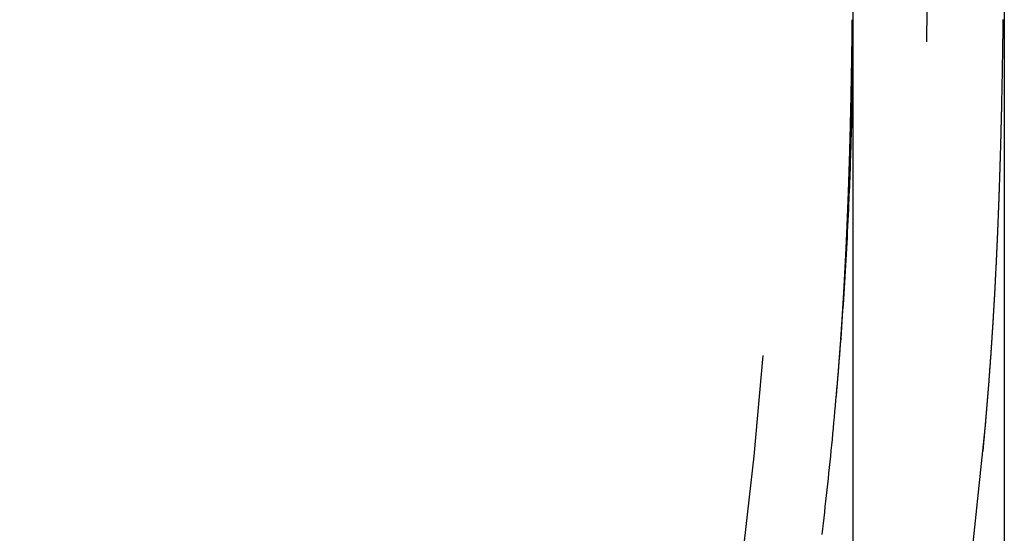
# Model space of a CAD drawing. Extents: x -138 to 1474, y -689 to 130.
# Drawn here: x 1166 to 1174, y -38 to -34 of the extents above; entities that cross this region are included whole.
import ezdxf

# ---------------------------------------------------------------- set-up
doc = ezdxf.new("R2010")
doc.units = 0
doc.header["$LTSCALE"] = 50
doc.linetypes.add('VERDECKT', pattern=[0.375, 0.25, -0.125])
doc.layers.get('0').update_dxf_attribs({"linetype": 'CONTINUOUS'})
doc.layers.add('STEMPEL', color=3, linetype='CONTINUOUS')

# ---------------------------------------------------------------- blocks, each defined once
blk = doc.blocks.new('A$CBEA20D53')
at = {"color": 1, "linetype": 'VERDECKT', "extrusion": (-2e-16, 1, -2e-16)}
for p, q in [((-34.7707, -57), (-34.7707, -11)), ((-33.5707, -11), (-33.5707, -57))]:
    blk.add_line(p, q, dxfattribs=at)
at = {"color": 1}
for points in [[(-34.8044, -35.5423, 0), (-34.8029, -35.5081, 0), (-34.8015, -35.4739, 0), (-34.8001, -35.4398, 0), (-34.7987, -35.4056, 0), (-34.7974, -35.3714, 0), (-34.7961, -35.3373, 0), (-34.7948, -35.3031, 0), (-34.7935, -35.2689, 0), (-34.7923, -35.2348, 0), (-34.7911, -35.2006, 0), (-34.79, -35.1664, 0), (-34.7889, -35.1322, 0), (-34.7878, -35.0981, 0), (-34.7867, -35.0639, 0), (-34.7857, -35.0297, 0), (-34.7848, -34.9955, 0), (-34.7838, -34.9613, 0), (-34.7829, -34.9272, 0), (-34.782, -34.893, 0), (-34.7812, -34.8588, 0), (-34.7803, -34.8246, 0), (-34.7796, -34.7904, 0), (-34.7788, -34.7562, 0), (-34.7781, -34.7221, 0), (-34.7774, -34.6879, 0), (-34.7768, -34.6537, 0), (-34.7761, -34.6195, 0), (-34.7756, -34.5853, 0), (-34.775, -34.5511, 0), (-34.7745, -34.5169, 0), (-34.774, -34.4827, 0), (-34.7736, -34.4485, 0), (-34.7731, -34.4143, 0), (-34.7728, -34.3802, 0), (-34.7724, -34.346, 0), (-34.7721, -34.3118, 0), (-34.7718, -34.2776, 0), (-34.7716, -34.2434, 0), (-34.7713, -34.2092, 0), (-34.7712, -34.175, 0), (-34.771, -34.1408, 0), (-34.7709, -34.1066, 0), (-34.7708, -34.0724, 0)], [(-33.7396, -37.5071, 0), (-33.7388, -37.4992, 0), (-33.7381, -37.4913, 0), (-33.7373, -37.4834, 0), (-33.7366, -37.4755, 0), (-33.7358, -37.4676, 0), (-33.7351, -37.4598, 0), (-33.7343, -37.4519, 0), (-33.7336, -37.444, 0), (-33.7328, -37.4361, 0), (-33.7321, -37.4282, 0), (-33.7314, -37.4203, 0), (-33.7306, -37.4124, 0), (-33.7299, -37.4045, 0), (-33.7292, -37.3966, 0), (-33.7284, -37.3887, 0), (-33.7277, -37.3807, 0), (-33.727, -37.3728, 0), (-33.7263, -37.3649, 0), (-33.7255, -37.357, 0), (-33.7248, -37.3491, 0), (-33.7241, -37.3412, 0), (-33.7234, -37.3332, 0), (-33.7227, -37.3253, 0), (-33.722, -37.3174, 0), (-33.7213, -37.3095, 0), (-33.7206, -37.3015, 0), (-33.7198, -37.2936, 0), (-33.7191, -37.2857, 0), (-33.7184, -37.2777, 0), (-33.7178, -37.2698, 0), (-33.7171, -37.2618, 0), (-33.7164, -37.2539, 0), (-33.7157, -37.246, 0), (-33.715, -37.238, 0), (-33.7143, -37.2301, 0), (-33.7136, -37.2221, 0), (-33.7129, -37.2141, 0), (-33.7123, -37.2062, 0), (-33.7116, -37.1982, 0), (-33.7109, -37.1903, 0), (-33.7102, -37.1823, 0), (-33.7096, -37.1743, 0), (-33.7089, -37.1664, 0), (-33.7082, -37.1584, 0), (-33.7076, -37.1504, 0), (-33.7069, -37.1425, 0), (-33.7062, -37.1345, 0), (-33.7056, -37.1265, 0), (-33.7049, -37.1185, 0), (-33.7043, -37.1106, 0), (-33.7036, -37.1026, 0), (-33.703, -37.0946, 0), (-33.7023, -37.0866, 0), (-33.7017, -37.0786, 0), (-33.701, -37.0706, 0), (-33.7004, -37.0626, 0), (-33.6997, -37.0546, 0), (-33.6991, -37.0466, 0), (-33.6985, -37.0386, 0), (-33.6978, -37.0306, 0), (-33.6972, -37.0226, 0), (-33.6966, -37.0146, 0), (-33.6959, -37.0066, 0), (-33.6953, -36.9986, 0), (-33.6947, -36.9906, 0), (-33.6941, -36.9826, 0), (-33.6934, -36.9745, 0), (-33.6928, -36.9665, 0), (-33.6922, -36.9585, 0), (-33.6916, -36.9505, 0), (-33.691, -36.9425, 0), (-33.6904, -36.9344, 0), (-33.6898, -36.9264, 0), (-33.6891, -36.9184, 0), (-33.6885, -36.9103, 0), (-33.6879, -36.9023, 0), (-33.6873, -36.8943, 0), (-33.6867, -36.8862, 0), (-33.6861, -36.8782, 0), (-33.6856, -36.8701, 0), (-33.685, -36.8621, 0), (-33.6844, -36.854, 0), (-33.6838, -36.846, 0), (-33.6832, -36.8379, 0), (-33.6826, -36.8299, 0), (-33.682, -36.8218, 0), (-33.6814, -36.8138, 0), (-33.6809, -36.8057, 0), (-33.6803, -36.7976, 0), (-33.6797, -36.7896, 0), (-33.6791, -36.7815, 0), (-33.6786, -36.7734, 0), (-33.678, -36.7653, 0), (-33.6774, -36.7573, 0), (-33.6769, -36.7492, 0), (-33.6763, -36.7411, 0), (-33.6757, -36.733, 0), (-33.6752, -36.725, 0), (-33.6746, -36.7169, 0), (-33.6741, -36.7088, 0), (-33.6735, -36.7007, 0), (-33.673, -36.6926, 0), (-33.6724, -36.6845, 0), (-33.6719, -36.6764, 0), (-33.6713, -36.6683, 0), (-33.6708, -36.6602, 0), (-33.6702, -36.6521, 0), (-33.6697, -36.644, 0), (-33.6692, -36.6359, 0), (-33.6686, -36.6278, 0), (-33.6681, -36.6197, 0), (-33.6676, -36.6116, 0), (-33.667, -36.6035, 0), (-33.6665, -36.5953, 0), (-33.666, -36.5872, 0), (-33.6654, -36.5791, 0), (-33.6649, -36.571, 0), (-33.6644, -36.5629, 0), (-33.6639, -36.5547, 0), (-33.6634, -36.5466, 0), (-33.6629, -36.5385, 0), (-33.6623, -36.5303, 0), (-33.6618, -36.5222, 0), (-33.6613, -36.5141, 0), (-33.6608, -36.5059, 0), (-33.6603, -36.4978, 0), (-33.6598, -36.4896, 0), (-33.6593, -36.4815, 0), (-33.6588, -36.4733, 0), (-33.6583, -36.4652, 0), (-33.6578, -36.457, 0), (-33.6573, -36.4489, 0), (-33.6568, -36.4407, 0), (-33.6563, -36.4326, 0), (-33.6558, -36.4244, 0), (-33.6553, -36.4162, 0), (-33.6549, -36.4081, 0), (-33.6544, -36.3999, 0), (-33.6539, -36.3917, 0), (-33.6534, -36.3836, 0), (-33.6529, -36.3754, 0), (-33.6524, -36.3672, 0), (-33.652, -36.359, 0), (-33.6515, -36.3508, 0), (-33.651, -36.3427, 0), (-33.6506, -36.3345, 0), (-33.6501, -36.3263, 0), (-33.6496, -36.3181, 0), (-33.6492, -36.3099, 0), (-33.6487, -36.3017, 0), (-33.6482, -36.2935, 0), (-33.6478, -36.2853, 0), (-33.6473, -36.2771, 0), (-33.6469, -36.2689, 0), (-33.6464, -36.2607, 0), (-33.646, -36.2525, 0), (-33.6455, -36.2443, 0), (-33.6451, -36.2361, 0), (-33.6446, -36.2279, 0), (-33.6442, -36.2197, 0), (-33.6437, -36.2114, 0), (-33.6433, -36.2032, 0), (-33.6428, -36.195, 0), (-33.6424, -36.1868, 0), (-33.642, -36.1785, 0), (-33.6415, -36.1703, 0), (-33.6411, -36.1621, 0), (-33.6407, -36.1539, 0), (-33.6402, -36.1456, 0), (-33.6398, -36.1374, 0), (-33.6394, -36.1291, 0), (-33.639, -36.1209, 0), (-33.6385, -36.1127, 0), (-33.6381, -36.1044, 0), (-33.6377, -36.0962, 0), (-33.6373, -36.0879, 0), (-33.6369, -36.0797, 0), (-33.6365, -36.0714, 0), (-33.6361, -36.0632, 0), (-33.6356, -36.0549, 0), (-33.6352, -36.0466, 0), (-33.6348, -36.0384, 0), (-33.6344, -36.0301, 0), (-33.634, -36.0218, 0), (-33.6336, -36.0136, 0), (-33.6332, -36.0053, 0), (-33.6328, -35.997, 0), (-33.6324, -35.9888, 0), (-33.632, -35.9805, 0), (-33.6316, -35.9722, 0), (-33.6312, -35.9639, 0), (-33.6309, -35.9556, 0), (-33.6305, -35.9473, 0), (-33.6301, -35.9391, 0), (-33.6297, -35.9308, 0), (-33.6293, -35.9225, 0), (-33.6289, -35.9142, 0), (-33.6285, -35.9059, 0), (-33.6282, -35.8976, 0), (-33.6278, -35.8893, 0), (-33.6274, -35.881, 0), (-33.627, -35.8727, 0), (-33.6267, -35.8644, 0), (-33.6263, -35.8561, 0), (-33.6259, -35.8477, 0), (-33.6256, -35.8394, 0), (-33.6252, -35.8311, 0), (-33.6248, -35.8228, 0), (-33.6245, -35.8145, 0), (-33.6241, -35.8061, 0), (-33.6237, -35.7978, 0), (-33.6234, -35.7895, 0), (-33.623, -35.7812, 0), (-33.6227, -35.7728, 0), (-33.6223, -35.7645, 0), (-33.622, -35.7562, 0), (-33.6216, -35.7478, 0), (-33.6213, -35.7395, 0), (-33.6209, -35.7311, 0), (-33.6206, -35.7228, 0), (-33.6202, -35.7144, 0), (-33.6199, -35.7061, 0), (-33.6196, -35.6977, 0), (-33.6192, -35.6894, 0), (-33.6189, -35.681, 0), (-33.6185, -35.6727, 0), (-33.6182, -35.6643, 0), (-33.6179, -35.656, 0), (-33.6175, -35.6476, 0), (-33.6172, -35.6392, 0), (-33.6169, -35.6309, 0), (-33.6166, -35.6225, 0), (-33.6162, -35.6141, 0), (-33.6159, -35.6057, 0), (-33.6156, -35.5974, 0), (-33.6153, -35.589, 0), (-33.615, -35.5806, 0), (-33.6146, -35.5722, 0), (-33.6143, -35.5638, 0), (-33.614, -35.5554, 0), (-33.6137, -35.547, 0), (-33.6134, -35.5386, 0), (-33.6131, -35.5303, 0), (-33.6128, -35.5219, 0), (-33.6124, -35.5135, 0), (-33.6121, -35.5051, 0), (-33.6118, -35.4967, 0), (-33.6115, -35.4882, 0), (-33.6112, -35.4798, 0), (-33.6109, -35.4714, 0), (-33.6106, -35.463, 0), (-33.6103, -35.4546, 0), (-33.61, -35.4462, 0), (-33.6097, -35.4378, 0), (-33.6095, -35.4293, 0), (-33.6092, -35.4209, 0), (-33.6089, -35.4125, 0), (-33.6086, -35.4041, 0), (-33.6083, -35.3956, 0), (-33.608, -35.3872, 0), (-33.6077, -35.3788, 0), (-33.6074, -35.3703, 0), (-33.6072, -35.3619, 0), (-33.6069, -35.3534, 0), (-33.6066, -35.345, 0), (-33.6063, -35.3366, 0), (-33.6061, -35.3281, 0), (-33.6058, -35.3197, 0), (-33.6055, -35.3112, 0), (-33.6052, -35.3027, 0), (-33.605, -35.2943, 0), (-33.6047, -35.2858, 0), (-33.6044, -35.2774, 0), (-33.6042, -35.2689, 0), (-33.6039, -35.2604, 0), (-33.6036, -35.252, 0), (-33.6034, -35.2435, 0), (-33.6031, -35.235, 0), (-33.6029, -35.2266, 0), (-33.6026, -35.2181, 0), (-33.6023, -35.2096, 0), (-33.6021, -35.2011, 0), (-33.6018, -35.1926, 0), (-33.6016, -35.1842, 0), (-33.6013, -35.1757, 0), (-33.6011, -35.1672, 0), (-33.6008, -35.1587, 0), (-33.6006, -35.1502, 0), (-33.6003, -35.1417, 0), (-33.6001, -35.1332, 0), (-33.5998, -35.1247, 0), (-33.5996, -35.1162, 0), (-33.5994, -35.1077, 0), (-33.5991, -35.0992, 0), (-33.5989, -35.0907, 0), (-33.5986, -35.0821, 0), (-33.5984, -35.0736, 0), (-33.5982, -35.0651, 0), (-33.5979, -35.0566, 0), (-33.5977, -35.0481, 0), (-33.5975, -35.0396, 0), (-33.5973, -35.031, 0), (-33.597, -35.0225, 0), (-33.5968, -35.014, 0), (-33.5966, -35.0054, 0), (-33.5964, -34.9969, 0), (-33.5961, -34.9884, 0), (-33.5959, -34.9798, 0), (-33.5957, -34.9713, 0), (-33.5955, -34.9627, 0), (-33.5953, -34.9542, 0), (-33.595, -34.9456, 0), (-33.5948, -34.9371, 0), (-33.5946, -34.9285, 0), (-33.5944, -34.92, 0), (-33.5942, -34.9114, 0), (-33.594, -34.9029, 0), (-33.5938, -34.8943, 0), (-33.5936, -34.8858, 0), (-33.5933, -34.8772, 0), (-33.5931, -34.8686, 0), (-33.5929, -34.86, 0), (-33.5927, -34.8515, 0), (-33.5925, -34.8429, 0), (-33.5923, -34.8343, 0), (-33.5921, -34.8257, 0), (-33.5919, -34.8172, 0), (-33.5917, -34.8086, 0), (-33.5915, -34.8, 0), (-33.5913, -34.7914, 0), (-33.5912, -34.7828, 0), (-33.591, -34.7742, 0), (-33.5908, -34.7656, 0), (-33.5906, -34.757, 0), (-33.5904, -34.7484, 0), (-33.5902, -34.7398, 0), (-33.59, -34.7312, 0), (-33.5898, -34.7226, 0), (-33.5897, -34.714, 0), (-33.5895, -34.7054, 0), (-33.5893, -34.6968, 0), (-33.5891, -34.6882, 0), (-33.5889, -34.6796, 0), (-33.5887, -34.6709, 0), (-33.5886, -34.6623, 0), (-33.5884, -34.6537, 0), (-33.5882, -34.6451, 0), (-33.588, -34.6364, 0), (-33.5879, -34.6278, 0), (-33.5877, -34.6192, 0), (-33.5875, -34.6105, 0), (-33.5874, -34.6019, 0), (-33.5872, -34.5933, 0), (-33.587, -34.5846, 0), (-33.5869, -34.576, 0), (-33.5867, -34.5673, 0), (-33.5865, -34.5587, 0), (-33.5864, -34.55, 0), (-33.5862, -34.5414, 0), (-33.586, -34.5327, 0), (-33.5859, -34.5241, 0), (-33.5857, -34.5154, 0), (-33.5856, -34.5067, 0), (-33.5854, -34.4981, 0), (-33.5853, -34.4894, 0), (-33.5851, -34.4807, 0), (-33.585, -34.4721, 0), (-33.5848, -34.4634, 0), (-33.5847, -34.4547, 0), (-33.5845, -34.446, 0), (-33.5844, -34.4374, 0), (-33.5842, -34.4287, 0), (-33.5841, -34.42, 0), (-33.5839, -34.4113, 0), (-33.5838, -34.4026, 0), (-33.5836, -34.3939, 0), (-33.5835, -34.3852, 0), (-33.5833, -34.3765, 0), (-33.5832, -34.3678, 0), (-33.5831, -34.3591, 0), (-33.5829, -34.3504, 0), (-33.5828, -34.3417, 0), (-33.5826, -34.333, 0), (-33.5825, -34.3243, 0), (-33.5824, -34.3156, 0), (-33.5822, -34.3069, 0), (-33.5821, -34.2982, 0), (-33.582, -34.2894, 0), (-33.5818, -34.2807, 0), (-33.5817, -34.272, 0), (-33.5816, -34.2633, 0), (-33.5815, -34.2545, 0), (-33.5813, -34.2458, 0), (-33.5812, -34.2371, 0), (-33.5811, -34.2283, 0), (-33.581, -34.2196, 0), (-33.5808, -34.2109, 0), (-33.5807, -34.2021, 0), (-33.5806, -34.1934, 0), (-33.5805, -34.1846, 0), (-33.5804, -34.1759, 0), (-33.5802, -34.1671, 0), (-33.5801, -34.1584, 0), (-33.58, -34.1496, 0), (-33.5799, -34.1409, 0), (-33.5798, -34.1321, 0), (-33.5797, -34.1234, 0), (-33.5796, -34.1146, 0), (-33.5794, -34.1058, 0), (-33.5793, -34.0971, 0), (-33.5792, -34.0883, 0), (-33.5791, -34.0795, 0)], [(-34.9056, -37.0834, 0), (-34.905, -37.0765, 0), (-34.9044, -37.0695, 0), (-34.9038, -37.0626, 0), (-34.9032, -37.0556, 0), (-34.9026, -37.0487, 0), (-34.902, -37.0417, 0), (-34.9014, -37.0348, 0), (-34.9008, -37.0278, 0), (-34.9002, -37.0209, 0), (-34.8996, -37.0139, 0), (-34.899, -37.0069, 0), (-34.8985, -37, 0), (-34.8979, -36.993, 0), (-34.8973, -36.986, 0), (-34.8967, -36.9791, 0), (-34.8961, -36.9721, 0), (-34.8955, -36.9651, 0), (-34.895, -36.9582, 0), (-34.8944, -36.9512, 0), (-34.8938, -36.9442, 0), (-34.8932, -36.9372, 0), (-34.8927, -36.9302, 0), (-34.8921, -36.9233, 0), (-34.8915, -36.9163, 0), (-34.891, -36.9093, 0), (-34.8904, -36.9023, 0), (-34.8898, -36.8953, 0), (-34.8893, -36.8883, 0), (-34.8887, -36.8813, 0), (-34.8882, -36.8743, 0), (-34.8876, -36.8673, 0), (-34.887, -36.8603, 0), (-34.8865, -36.8533, 0), (-34.8859, -36.8463, 0), (-34.8854, -36.8393, 0), (-34.8848, -36.8323, 0), (-34.8843, -36.8253, 0), (-34.8838, -36.8183, 0), (-34.8832, -36.8113, 0), (-34.8827, -36.8042, 0), (-34.8821, -36.7972, 0), (-34.8816, -36.7902, 0), (-34.8811, -36.7832, 0), (-34.8805, -36.7762, 0), (-34.88, -36.7691, 0), (-34.8795, -36.7621, 0), (-34.8789, -36.7551, 0), (-34.8784, -36.748, 0), (-34.8779, -36.741, 0), (-34.8774, -36.734, 0), (-34.8768, -36.7269, 0), (-34.8763, -36.7199, 0), (-34.8758, -36.7129, 0), (-34.8753, -36.7058, 0), (-34.8748, -36.6988, 0), (-34.8742, -36.6917, 0), (-34.8737, -36.6847, 0), (-34.8732, -36.6776, 0), (-34.8727, -36.6706, 0), (-34.8722, -36.6635, 0), (-34.8717, -36.6565, 0), (-34.8712, -36.6494, 0), (-34.8707, -36.6423, 0), (-34.8702, -36.6353, 0), (-34.8697, -36.6282, 0), (-34.8692, -36.6211, 0), (-34.8687, -36.6141, 0), (-34.8682, -36.607, 0), (-34.8677, -36.5999, 0), (-34.8672, -36.5929, 0), (-34.8667, -36.5858, 0), (-34.8662, -36.5787, 0), (-34.8658, -36.5716, 0), (-34.8653, -36.5645, 0), (-34.8648, -36.5575, 0), (-34.8643, -36.5504, 0), (-34.8638, -36.5433, 0), (-34.8633, -36.5362, 0), (-34.8629, -36.5291, 0), (-34.8624, -36.522, 0), (-34.8619, -36.5149, 0), (-34.8614, -36.5078, 0), (-34.861, -36.5007, 0), (-34.8605, -36.4936, 0), (-34.86, -36.4865, 0), (-34.8596, -36.4794, 0), (-34.8591, -36.4723, 0), (-34.8586, -36.4652, 0), (-34.8582, -36.4581, 0), (-34.8577, -36.451, 0), (-34.8573, -36.4439, 0), (-34.8568, -36.4368, 0), (-34.8563, -36.4296, 0), (-34.8559, -36.4225, 0), (-34.8554, -36.4154, 0), (-34.855, -36.4083, 0), (-34.8545, -36.4011, 0), (-34.8541, -36.394, 0), (-34.8536, -36.3869, 0), (-34.8532, -36.3798, 0), (-34.8528, -36.3726, 0), (-34.8523, -36.3655, 0), (-34.8519, -36.3583, 0), (-34.8514, -36.3512, 0), (-34.851, -36.3441, 0), (-34.8506, -36.3369, 0), (-34.8501, -36.3298, 0), (-34.8497, -36.3226, 0), (-34.8493, -36.3155, 0), (-34.8488, -36.3083, 0), (-34.8484, -36.3012, 0), (-34.848, -36.294, 0), (-34.8476, -36.2869, 0), (-34.8471, -36.2797, 0), (-34.8467, -36.2726, 0), (-34.8463, -36.2654, 0), (-34.8459, -36.2582, 0), (-34.8455, -36.2511, 0), (-34.845, -36.2439, 0), (-34.8446, -36.2367, 0), (-34.8442, -36.2295, 0), (-34.8438, -36.2224, 0), (-34.8434, -36.2152, 0), (-34.843, -36.208, 0), (-34.8426, -36.2008, 0), (-34.8422, -36.1937, 0), (-34.8418, -36.1865, 0), (-34.8414, -36.1793, 0), (-34.841, -36.1721, 0), (-34.8406, -36.1649, 0), (-34.8402, -36.1577, 0), (-34.8398, -36.1505, 0), (-34.8394, -36.1433, 0), (-34.839, -36.1361, 0), (-34.8386, -36.1289, 0), (-34.8382, -36.1217, 0), (-34.8378, -36.1145, 0), (-34.8374, -36.1073, 0), (-34.837, -36.1001, 0), (-34.8367, -36.0929, 0), (-34.8363, -36.0857, 0), (-34.8359, -36.0785, 0), (-34.8355, -36.0713, 0), (-34.8351, -36.064, 0), (-34.8348, -36.0568, 0), (-34.8344, -36.0496, 0), (-34.834, -36.0424, 0), (-34.8336, -36.0352, 0), (-34.8333, -36.0279, 0), (-34.8329, -36.0207, 0), (-34.8325, -36.0135, 0), (-34.8322, -36.0062, 0), (-34.8318, -35.999, 0), (-34.8314, -35.9918, 0), (-34.8311, -35.9845, 0), (-34.8307, -35.9773, 0), (-34.8303, -35.9701, 0), (-34.83, -35.9628, 0), (-34.8296, -35.9556, 0), (-34.8293, -35.9483, 0), (-34.8289, -35.9411, 0), (-34.8286, -35.9338, 0), (-34.8282, -35.9266, 0), (-34.8279, -35.9193, 0), (-34.8275, -35.912, 0), (-34.8272, -35.9048, 0), (-34.8268, -35.8975, 0), (-34.8265, -35.8903, 0), (-34.8261, -35.883, 0), (-34.8258, -35.8757, 0), (-34.8255, -35.8685, 0), (-34.8251, -35.8612, 0), (-34.8248, -35.8539, 0), (-34.8244, -35.8466, 0), (-34.8241, -35.8394, 0), (-34.8238, -35.8321, 0), (-34.8234, -35.8248, 0), (-34.8231, -35.8175, 0), (-34.8228, -35.8102, 0), (-34.8225, -35.8029, 0), (-34.8221, -35.7956, 0), (-34.8218, -35.7884, 0), (-34.8215, -35.7811, 0), (-34.8212, -35.7738, 0), (-34.8208, -35.7665, 0), (-34.8205, -35.7592, 0), (-34.8202, -35.7519, 0), (-34.8199, -35.7446, 0), (-34.8196, -35.7373, 0), (-34.8192, -35.73, 0), (-34.8189, -35.7226, 0), (-34.8186, -35.7153, 0), (-34.8183, -35.708, 0), (-34.818, -35.7007, 0), (-34.8177, -35.6934, 0), (-34.8174, -35.6861, 0), (-34.8171, -35.6787, 0), (-34.8168, -35.6714, 0), (-34.8165, -35.6641, 0), (-34.8162, -35.6568, 0), (-34.8159, -35.6494, 0), (-34.8156, -35.6421, 0), (-34.8153, -35.6348, 0), (-34.815, -35.6274, 0), (-34.8147, -35.6201, 0), (-34.8144, -35.6128, 0), (-34.8141, -35.6054, 0), (-34.8138, -35.5981, 0), (-34.8135, -35.5907, 0), (-34.8132, -35.5834, 0), (-34.8129, -35.576, 0), (-34.8127, -35.5687, 0), (-34.8124, -35.5613, 0), (-34.8121, -35.554, 0), (-34.8118, -35.5466, 0), (-34.8115, -35.5393, 0), (-34.8112, -35.5319, 0), (-34.811, -35.5245, 0), (-34.8107, -35.5172, 0), (-34.8104, -35.5098, 0), (-34.8101, -35.5024, 0), (-34.8099, -35.4951, 0), (-34.8096, -35.4877, 0), (-34.8093, -35.4803, 0), (-34.8091, -35.4729, 0), (-34.8088, -35.4656, 0), (-34.8085, -35.4582, 0), (-34.8083, -35.4508, 0), (-34.808, -35.4434, 0), (-34.8077, -35.436, 0), (-34.8075, -35.4286, 0), (-34.8072, -35.4213, 0), (-34.8069, -35.4139, 0), (-34.8067, -35.4065, 0), (-34.8064, -35.3991, 0), (-34.8062, -35.3917, 0), (-34.8059, -35.3843, 0), (-34.8057, -35.3769, 0), (-34.8054, -35.3695, 0), (-34.8052, -35.3621, 0), (-34.8049, -35.3546, 0), (-34.8047, -35.3472, 0), (-34.8044, -35.3398, 0), (-34.8042, -35.3324, 0), (-34.8039, -35.325, 0), (-34.8037, -35.3176, 0), (-34.8034, -35.3102, 0), (-34.8032, -35.3027, 0), (-34.8029, -35.2953, 0), (-34.8027, -35.2879, 0), (-34.8025, -35.2805, 0), (-34.8022, -35.273, 0), (-34.802, -35.2656, 0), (-34.8018, -35.2582, 0), (-34.8015, -35.2507, 0), (-34.8013, -35.2433, 0), (-34.8011, -35.2358, 0), (-34.8008, -35.2284, 0), (-34.8006, -35.2209, 0), (-34.8004, -35.2135, 0), (-34.8001, -35.2061, 0), (-34.7999, -35.1986, 0), (-34.7997, -35.1911, 0), (-34.7995, -35.1837, 0), (-34.7992, -35.1762, 0), (-34.799, -35.1688, 0), (-34.7988, -35.1613, 0), (-34.7986, -35.1539, 0), (-34.7984, -35.1464, 0), (-34.7982, -35.1389, 0), (-34.7979, -35.1315, 0), (-34.7977, -35.124, 0), (-34.7975, -35.1165, 0), (-34.7973, -35.109, 0), (-34.7971, -35.1016, 0), (-34.7969, -35.0941, 0), (-34.7967, -35.0866, 0), (-34.7965, -35.0791, 0), (-34.7962, -35.0716, 0), (-34.796, -35.0641, 0), (-34.7958, -35.0567, 0), (-34.7956, -35.0492, 0), (-34.7954, -35.0417, 0), (-34.7952, -35.0342, 0), (-34.795, -35.0267, 0), (-34.7948, -35.0192, 0), (-34.7946, -35.0117, 0), (-34.7944, -35.0042, 0), (-34.7942, -34.9967, 0), (-34.794, -34.9892, 0), (-34.7938, -34.9816, 0), (-34.7937, -34.9741, 0), (-34.7935, -34.9666, 0), (-34.7933, -34.9591, 0), (-34.7931, -34.9516, 0), (-34.7929, -34.9441, 0), (-34.7927, -34.9365, 0), (-34.7925, -34.929, 0), (-34.7923, -34.9215, 0), (-34.7921, -34.914, 0), (-34.792, -34.9064, 0), (-34.7918, -34.8989, 0), (-34.7916, -34.8914, 0), (-34.7914, -34.8838, 0), (-34.7912, -34.8763, 0), (-34.7911, -34.8688, 0), (-34.7909, -34.8612, 0), (-34.7907, -34.8537, 0), (-34.7905, -34.8461, 0), (-34.7904, -34.8386, 0), (-34.7902, -34.831, 0), (-34.79, -34.8235, 0), (-34.7898, -34.8159, 0), (-34.7897, -34.8084, 0), (-34.7895, -34.8008, 0), (-34.7893, -34.7932, 0), (-34.7892, -34.7857, 0), (-34.789, -34.7781, 0), (-34.7888, -34.7706, 0), (-34.7887, -34.763, 0), (-34.7885, -34.7554, 0), (-34.7883, -34.7478, 0), (-34.7882, -34.7403, 0), (-34.788, -34.7327, 0), (-34.7879, -34.7251, 0), (-34.7877, -34.7175, 0), (-34.7875, -34.7099, 0), (-34.7874, -34.7024, 0), (-34.7872, -34.6948, 0), (-34.7871, -34.6872, 0), (-34.7869, -34.6796, 0), (-34.7868, -34.672, 0), (-34.7866, -34.6644, 0), (-34.7865, -34.6568, 0), (-34.7863, -34.6492, 0), (-34.7862, -34.6416, 0), (-34.786, -34.634, 0), (-34.7859, -34.6264, 0), (-34.7857, -34.6188, 0), (-34.7856, -34.6112, 0), (-34.7854, -34.6036, 0), (-34.7853, -34.596, 0), (-34.7851, -34.5883, 0), (-34.785, -34.5807, 0), (-34.7849, -34.5731, 0), (-34.7847, -34.5655, 0), (-34.7846, -34.5579, 0), (-34.7844, -34.5502, 0), (-34.7843, -34.5426, 0), (-34.7842, -34.535, 0), (-34.784, -34.5273, 0), (-34.7839, -34.5197, 0), (-34.7838, -34.5121, 0), (-34.7836, -34.5044, 0), (-34.7835, -34.4968, 0), (-34.7834, -34.4892, 0), (-34.7832, -34.4815, 0), (-34.7831, -34.4739, 0), (-34.783, -34.4662, 0), (-34.7828, -34.4586, 0), (-34.7827, -34.4509, 0), (-34.7826, -34.4433, 0), (-34.7825, -34.4356, 0), (-34.7823, -34.4279, 0), (-34.7822, -34.4203, 0), (-34.7821, -34.4126, 0), (-34.782, -34.405, 0), (-34.7819, -34.3973, 0), (-34.7817, -34.3896, 0), (-34.7816, -34.3819, 0), (-34.7815, -34.3743, 0), (-34.7814, -34.3666, 0), (-34.7813, -34.3589, 0), (-34.7811, -34.3512, 0), (-34.781, -34.3436, 0), (-34.7809, -34.3359, 0), (-34.7808, -34.3282, 0), (-34.7807, -34.3205, 0), (-34.7806, -34.3128, 0), (-34.7805, -34.3051, 0), (-34.7804, -34.2974, 0), (-34.7802, -34.2897, 0), (-34.7801, -34.282, 0), (-34.78, -34.2743, 0), (-34.7799, -34.2666, 0), (-34.7798, -34.2589, 0), (-34.7797, -34.2512, 0), (-34.7796, -34.2435, 0), (-34.7795, -34.2358, 0), (-34.7794, -34.2281, 0), (-34.7793, -34.2204, 0), (-34.7792, -34.2126, 0), (-34.7791, -34.2049, 0), (-34.779, -34.1972, 0), (-34.7789, -34.1895, 0), (-34.7788, -34.1818, 0), (-34.7787, -34.174, 0), (-34.7786, -34.1663, 0), (-34.7785, -34.1586, 0), (-34.7784, -34.1508, 0), (-34.7783, -34.1431, 0), (-34.7782, -34.1354, 0), (-34.7781, -34.1276, 0), (-34.778, -34.1199, 0), (-34.7779, -34.1121, 0), (-34.7779, -34.1044, 0), (-34.7778, -34.0966, 0), (-34.7777, -34.0889, 0), (-34.7776, -34.0811, 0)], [(-35.0179, -38.1691, 0), (-35.0127, -38.1248, 0), (-35.0075, -38.0804, 0), (-35.0023, -38.036, 0), (-34.9973, -37.9916, 0), (-34.9922, -37.9472, 0), (-34.9873, -37.9028, 0), (-34.9824, -37.8584, 0), (-34.9775, -37.814, 0), (-34.9727, -37.7696, 0), (-34.968, -37.7251, 0), (-34.9633, -37.6807, 0), (-34.9586, -37.6363, 0), (-34.9541, -37.5918, 0), (-34.9495, -37.5474, 0), (-34.9451, -37.5029, 0), (-34.9407, -37.4585, 0), (-34.9363, -37.414, 0), (-34.932, -37.3695, 0), (-34.9278, -37.325, 0), (-34.9236, -37.2805, 0), (-34.9195, -37.2361, 0), (-34.9154, -37.1916, 0), (-34.9114, -37.1471, 0), (-34.9074, -37.1026, 0), (-34.9035, -37.058, 0), (-34.8997, -37.0135, 0), (-34.8959, -36.969, 0), (-34.8922, -36.9245, 0), (-34.8885, -36.88, 0), (-34.8849, -36.8354, 0), (-34.8813, -36.7909, 0), (-34.8778, -36.7463, 0), (-34.8743, -36.7018, 0), (-34.8709, -36.6572, 0), (-34.8676, -36.6127, 0), (-34.8643, -36.5681, 0), (-34.8611, -36.5236, 0), (-34.8579, -36.479, 0), (-34.8548, -36.4344, 0), (-34.8518, -36.3898, 0), (-34.8488, -36.3453, 0), (-34.8458, -36.3007, 0), (-34.8429, -36.2561, 0), (-34.8401, -36.2115, 0), (-34.8373, -36.1669, 0), (-34.8346, -36.1223, 0), (-34.8319, -36.0777, 0), (-34.8293, -36.0331, 0), (-34.8268, -35.9885, 0), (-34.8243, -35.9439, 0), (-34.8219, -35.8993, 0), (-34.8195, -35.8547, 0), (-34.8172, -35.81, 0), (-34.8149, -35.7654, 0), (-34.8127, -35.7208, 0), (-34.8105, -35.6762, 0), (-34.8084, -35.6315, 0), (-34.8064, -35.5869, 0), (-34.8044, -35.5423, 0)]]:
    blk.add_polyline3d(points, dxfattribs=at)
at = {"color": 1, "linetype": 'VERDECKT', "extrusion": (0, -2e-16, -1)}
for radius in [35.8876, 34.6921]:
    blk.add_circle((70.0707, -34), radius, dxfattribs=at)
at = {"color": 1, "linetype": 'VERDECKT'}
blk.add_arc((-70.0707, -34), 36.5, 305.80738, 360, dxfattribs=at)

msp = doc.modelspace()

# ---------------------------------------------------------------- block references
at = {"layer": 'STEMPEL'}
msp.add_blockref('A$CBEA20D53', (1207.1932, 0), dxfattribs=at)

doc.saveas('drawing.dxf')
